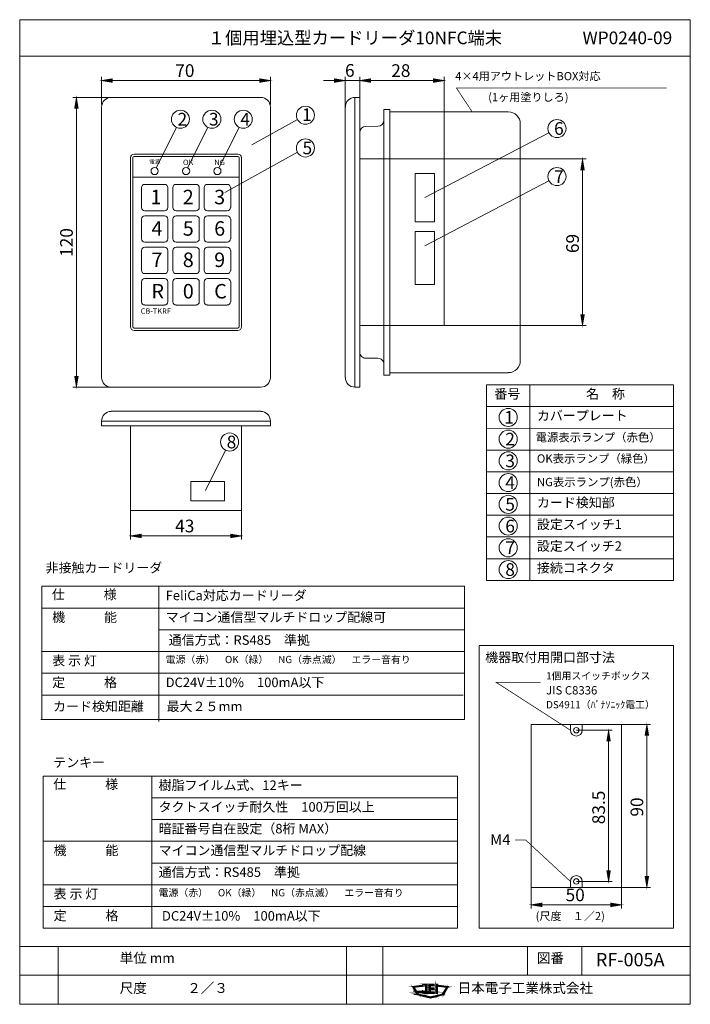
# Model space of a CAD drawing. Extents: x 3 to 188, y -7 to 265.
import ezdxf

# ---------------------------------------------------------------- set-up
doc = ezdxf.new("R2010")
doc.units = 0
doc.layers.get('0').update_dxf_attribs({"linetype": 'CONTINUOUS'})
doc.styles.add('BIGFONT', font='txt.shx', dxfattribs={"bigfont": 'bigfont'})

msp = doc.modelspace()

# ---------------------------------------------------------------- hatches: boundary and pattern name
for points in [[(28.125, 248.625), (28.125, 247.625), (25.125, 248.125)], [(68.8, 248.625), (68.8, 247.625), (71.8, 248.125)], [(89.45, 248.625), (89.45, 247.625), (92.45, 248.125)], [(99.475, 248.625), (99.475, 247.625), (96.475, 248.125)], [(99.475, 248.625), (99.475, 247.625), (96.475, 248.125)], [(116.8, 248.625), (116.8, 247.625), (119.8, 248.125)], [(17.7, 240.475), (18.7, 240.475), (18.2, 243.475)], [(157.475, 223.475), (158.475, 223.475), (157.975, 226.475)], [(157.475, 183.475), (158.475, 183.475), (157.975, 180.475)], [(17.7, 166.475), (18.7, 166.475), (18.2, 163.475)], [(36.125, 122.925), (36.125, 121.925), (33.125, 122.425)], [(60.8, 122.925), (60.8, 121.925), (63.8, 122.425)], [(164.675, 65.8), (165.675, 65.8), (165.175, 68.8)], [(175.25, 67.425), (176.25, 67.425), (175.75, 70.425)], [(164.675, 30.05), (165.675, 30.05), (165.175, 27.05)], [(175.25, 28.425), (176.25, 28.425), (175.75, 25.425)], [(146.775, 21.1), (146.775, 20.1), (143.775, 20.6)], [(165.775, 21.1), (165.775, 20.1), (168.775, 20.6)], [(111.2, -1.9), (110.975, -1.925), (113.525, -1.925)], [(110.975, -1.925), (111.125, -2.175), (111.5, -2.175)], [(110.975, -1.925), (113.525, -1.925), (111.5, -2.175)], [(111.125, -2.175), (112.2, -4.025), (112.675, -4.025)], [(111.125, -2.175), (111.5, -2.175), (112.675, -4.025)], [(113.75, -1.55), (111.2, -1.9), (113.75, -1.9)], [(111.2, -1.9), (113.75, -1.9), (113.525, -1.925)], [(113.875, -1.25), (115.1, -1.25)], [(113.875, -1.25), (113.875, -1.525), (115.1, -1.525)], [(113.875, -1.25), (115.1, -1.25), (115.1, -1.525)], [(113.875, -1.525), (114.65, -1.525)], [(114.65, -1.525), (114.65, -3.05), (115.1, -3.05)], [(114.65, -1.525), (115.1, -1.525), (115.1, -3.05)], [(115.475, -1.25), (117, -1.25)], [(115.475, -1.25), (115.525, -1.25)], [(115.525, -1.25), (115.525, -1.75), (117, -1.75)], [(115.525, -1.25), (117, -1.25), (117, -1.75)], [(115.525, -1.75), (115.525, -2.275), (116.025, -2.275)], [(115.525, -1.75), (116.025, -1.75), (116.025, -2.275)], [(115.525, -2.275), (115.525, -2.85), (117, -2.85)], [(115.525, -2.275), (117, -2.275), (117, -2.85)], [(116.025, -1.75), (117, -1.75)], [(116.025, -2.275), (117, -2.275)], [(117.45, -1.25), (117.45, -1.275)], [(117.45, -1.275), (117.95, -1.275)], [(117.45, -1.275), (117.45, -3.9), (117.95, -3.9)], [(117.45, -1.275), (117.95, -1.275), (117.95, -3.9)], [(118.15, -1.55), (118.175, -1.9), (120.7, -1.9)], [(118.175, -1.9), (118.4, -1.925), (120.925, -1.925)], [(118.175, -1.9), (120.7, -1.9), (120.925, -1.925)], [(118.4, -1.925), (120.425, -2.175), (120.775, -2.175)], [(118.4, -1.925), (120.925, -1.925), (120.775, -2.175)], [(120.425, -2.175), (119.25, -4.025), (119.725, -4.025)], [(120.425, -2.175), (120.775, -2.175), (119.725, -4.025)], [(112.2, -4.025), (112.325, -4.25), (113.675, -4.25)], [(112.2, -4.025), (112.675, -4.025), (113.675, -4.25)], [(112.325, -4.25), (114.375, -4.75), (115.975, -4.75)], [(112.325, -4.25), (113.675, -4.25), (115.975, -4.75)], [(113.775, -3.05), (113.775, -3.225), (114.025, -3.225)], [(113.775, -3.225), (113.775, -3.25), (114.05, -3.25)], [(113.775, -3.225), (114.025, -3.225), (114.05, -3.25)], [(113.775, -3.25), (113.775, -3.275), (114.05, -3.275)], [(113.775, -3.25), (114.05, -3.25), (114.05, -3.275)], [(113.775, -3.275), (113.775, -3.3), (114.05, -3.3)], [(113.775, -3.275), (114.05, -3.275), (114.05, -3.3)], [(113.775, -3.3), (113.775, -3.325), (114.075, -3.325)], [(113.775, -3.3), (114.05, -3.3), (114.075, -3.325)], [(113.775, -3.325), (113.8, -3.35), (114.1, -3.35)], [(113.775, -3.325), (114.075, -3.325), (114.1, -3.35)], [(113.8, -3.35), (113.8, -3.375), (114.125, -3.375)], [(113.8, -3.35), (114.1, -3.35), (114.125, -3.375)], [(113.8, -3.375), (113.8, -3.4), (114.175, -3.4)], [(113.8, -3.375), (114.125, -3.375), (114.175, -3.4)], [(113.8, -3.4), (113.825, -3.45), (114.225, -3.45)], [(113.8, -3.4), (114.175, -3.4), (114.225, -3.45)], [(113.825, -3.45), (113.825, -3.475), (115.075, -3.475)], [(113.825, -3.45), (115.075, -3.45), (115.075, -3.475)], [(113.825, -3.475), (113.85, -3.55), (115, -3.55)], [(113.825, -3.475), (115.075, -3.475), (115, -3.55)], [(113.85, -3.55), (113.9, -3.675), (114.975, -3.675)], [(113.85, -3.55), (115, -3.55), (114.975, -3.675)], [(113.9, -3.675), (113.975, -3.725), (114.925, -3.725)], [(113.9, -3.675), (114.975, -3.675), (114.925, -3.725)], [(113.975, -3.725), (114.05, -3.8), (114.85, -3.8)], [(113.975, -3.725), (114.925, -3.725), (114.85, -3.8)], [(114.05, -3.8), (114.125, -3.85), (114.75, -3.85)], [(114.05, -3.8), (114.85, -3.8), (114.75, -3.85)], [(114.125, -3.85), (114.225, -3.9), (114.65, -3.9)], [(114.125, -3.85), (114.75, -3.85), (114.65, -3.9)], [(114.225, -3.45), (114.275, -3.45)], [(114.225, -3.9), (114.325, -3.925), (114.55, -3.925)], [(114.225, -3.9), (114.65, -3.9), (114.55, -3.925)], [(114.275, -3.45), (114.325, -3.45)], [(114.325, -3.45), (114.4, -3.45)], [(114.325, -3.925), (114.45, -3.925)], [(114.375, -4.75), (115.975, -4.75), (115.975, -5.15)], [(114.4, -3.45), (114.425, -3.45)], [(114.475, -3.4), (114.425, -3.45), (115.075, -3.45)], [(114.45, -3.925), (114.55, -3.925)], [(114.5, -3.375), (114.475, -3.4), (115.075, -3.4)], [(114.475, -3.4), (115.075, -3.4), (115.075, -3.45)], [(114.55, -3.35), (114.5, -3.375), (115.1, -3.375)], [(114.5, -3.375), (115.1, -3.375), (115.075, -3.4)], [(114.55, -3.35), (114.575, -3.35)], [(114.55, -3.35), (115.1, -3.35), (115.1, -3.375)], [(114.625, -3.3), (114.575, -3.325), (115.1, -3.325)], [(114.575, -3.325), (114.575, -3.35), (115.1, -3.35)], [(114.575, -3.325), (115.1, -3.325), (115.1, -3.35)], [(114.65, -3.25), (114.625, -3.275), (115.1, -3.275)], [(114.625, -3.275), (114.625, -3.3), (115.1, -3.3)], [(114.625, -3.275), (115.1, -3.275), (115.1, -3.3)], [(114.625, -3.3), (115.1, -3.3), (115.1, -3.325)], [(114.65, -3.05), (114.65, -3.225), (115.1, -3.225)], [(114.65, -3.05), (115.1, -3.05), (115.1, -3.225)], [(114.65, -3.225), (114.65, -3.25), (115.1, -3.25)], [(114.65, -3.225), (115.1, -3.225), (115.1, -3.25)], [(114.65, -3.25), (115.1, -3.25), (115.1, -3.275)], [(115.525, -2.85), (115.525, -3.4), (116.025, -3.4)], [(115.525, -2.85), (116.025, -2.85), (116.025, -3.4)], [(115.525, -3.4), (115.525, -3.9), (117, -3.9)], [(115.525, -3.4), (117, -3.4), (117, -3.9)], [(115.525, -3.9), (117, -3.9)], [(118.25, -4.25), (115.975, -4.75), (117.55, -4.75)], [(115.975, -4.75), (117.55, -4.75), (115.975, -5.15)], [(116.025, -2.85), (117, -2.85)], [(116.025, -3.4), (117, -3.4)], [(117.45, -3.9), (117.95, -3.9)], [(118.25, -4.25), (119.6, -4.25), (117.55, -4.75)], [(119.25, -4.025), (118.25, -4.25), (119.6, -4.25)], [(119.25, -4.025), (119.725, -4.025), (119.6, -4.25)]]:
    msp.add_hatch(color=256).paths.add_polyline_path(points)

# ---------------------------------------------------------------- linework, layer by layer
at = {"lineweight": 20}
for p, q in [((187.75, 264.925), (2.525, 264.925)), ((2.525, 264.925), (2.525, -6.85)), ((187.75, -6.85), (187.75, 264.925)), ((2.525, 254.9), (187.75, 254.9)), ((25.125, 241.55), (25.125, 249.125)), ((28.125, 248.125), (68.8, 248.125)), ((71.8, 241.55), (71.8, 249.125)), ((89.45, 248.125), (86.45, 248.125)), ((92.45, 240.875), (92.45, 249.125)), ((92.45, 248.125), (96.475, 248.125)), ((96.475, 226.975), (96.475, 249.125)), ((96.475, 226.55), (96.475, 249.125)), ((99.475, 248.125), (102.475, 248.125)), ((99.475, 248.125), (116.8, 248.125)), ((119.8, 226.55), (119.8, 249.125)), ((27.725, 243.475), (17.2, 243.475)), ((27.8, 243.475), (69.125, 243.475)), ((95.125, 243.475), (96.475, 243.475)), ((95.125, 243.475), (95.125, 163.475)), ((96.475, 243.475), (96.475, 163.475)), ((18.2, 240.475), (18.2, 166.475)), ((25.125, 166.15), (25.125, 240.825)), ((71.8, 240.825), (71.8, 166.15)), ((92.45, 166.15), (92.45, 240.825)), ((103.125, 240.15), (104.8, 240.15)), ((66.625, 230.375), (79.25, 237.35)), ((40.25, 224.05), (45.825, 235.2)), ((48.9, 224.05), (54.475, 235.2)), ((57.575, 224.05), (63.15, 235.2)), ((114.45, 215.825), (148.7, 233.725)), ((59.175, 217.225), (79.25, 228.325)), ((33.125, 180.15), (33.125, 226.825)), ((33.8, 180.15), (33.8, 226.825)), ((34.125, 227.825), (62.8, 227.825)), ((34.125, 227.15), (62.8, 227.15)), ((63.125, 226.825), (63.125, 180.15)), ((63.8, 226.825), (63.8, 180.15)), ((119.8, 226.475), (96.475, 226.475)), ((119.8, 226.475), (119.8, 180.475)), ((119.85, 226.475), (158.975, 226.475)), ((157.975, 183.475), (157.975, 223.475)), ((33.8, 221.475), (63.125, 221.475)), ((111.8, 222.475), (111.8, 209.15)), ((117.125, 222.475), (111.8, 222.475)), ((114.45, 202.55), (148.7, 220.45)), ((117.125, 222.475), (117.125, 209.15)), ((36.125, 213.075), (36.125, 218.575)), ((37.05, 219.475), (42.55, 219.475)), ((43.475, 218.575), (43.475, 213.075)), ((44.8, 213.075), (44.8, 218.575)), ((45.725, 219.475), (51.225, 219.475)), ((52.125, 218.575), (52.125, 213.075)), ((53.475, 218.575), (53.475, 213.075)), ((59.875, 219.475), (54.375, 219.475)), ((60.8, 213.075), (60.8, 218.575)), ((42.55, 212.15), (37.05, 212.15)), ((51.225, 212.15), (45.725, 212.15)), ((54.375, 212.15), (59.875, 212.15)), ((36.125, 204.4), (36.125, 209.9)), ((37.05, 210.825), (42.55, 210.825)), ((43.475, 209.9), (43.475, 204.4)), ((44.8, 204.4), (44.8, 209.9)), ((45.725, 210.825), (51.225, 210.825)), ((52.125, 209.9), (52.125, 204.4)), ((53.475, 209.9), (53.475, 204.4)), ((59.875, 210.825), (54.375, 210.825)), ((60.8, 204.4), (60.8, 209.9)), ((117.125, 209.15), (111.8, 209.15)), ((111.8, 206.475), (111.8, 191.825)), ((117.125, 206.475), (111.8, 206.475)), ((117.125, 206.475), (117.125, 191.825)), ((36.125, 195.725), (36.125, 201.225)), ((42.55, 203.475), (37.05, 203.475)), ((37.05, 202.15), (42.55, 202.15)), ((43.45, 201.225), (43.45, 195.725)), ((44.8, 195.725), (44.8, 201.225)), ((51.225, 203.475), (45.725, 203.475)), ((45.725, 202.15), (51.225, 202.15)), ((52.125, 201.225), (52.125, 195.725)), ((53.475, 201.225), (53.475, 195.725)), ((54.375, 203.475), (59.875, 203.475)), ((59.875, 202.15), (54.375, 202.15)), ((60.8, 195.725), (60.8, 201.225)), ((42.55, 194.825), (37.05, 194.825)), ((37.05, 193.475), (42.55, 193.475)), ((51.225, 194.825), (45.7, 194.825)), ((45.725, 193.475), (51.225, 193.475)), ((54.375, 194.825), (59.875, 194.825)), ((59.875, 193.475), (54.375, 193.475)), ((36.125, 187.075), (36.125, 192.575)), ((43.475, 192.575), (43.475, 187.075)), ((44.8, 187.075), (44.8, 192.575)), ((52.125, 192.575), (52.125, 187.075)), ((53.475, 192.575), (53.475, 187.075)), ((60.8, 187.075), (60.8, 192.575)), ((117.125, 191.825), (111.8, 191.825)), ((42.55, 186.15), (37.05, 186.15)), ((51.225, 186.15), (45.725, 186.15)), ((54.375, 186.15), (59.875, 186.15)), ((62.8, 179.825), (34.125, 179.825)), ((119.8, 180.475), (96.475, 180.475)), ((119.85, 180.475), (158.975, 180.475)), ((62.8, 179.15), (34.125, 179.15)), ((103.125, 166.825), (104.8, 166.825)), ((27.725, 163.475), (17.2, 163.475)), ((27.8, 163.475), (69.125, 163.475)), ((96.475, 163.475), (95.125, 163.475)), ((131.45, 164.15), (183.075, 164.15)), ((131.45, 164.15), (131.45, 110.15)), ((143.45, 164.15), (143.45, 110.15)), ((183.075, 164.15), (183.075, 110.15)), ((131.45, 158.15), (183.075, 158.15)), ((27.8, 156.825), (69.125, 156.825)), ((25.125, 152.825), (25.125, 154.15)), ((71.8, 154.15), (25.125, 154.15)), ((71.8, 152.825), (25.125, 152.825)), ((33.125, 129.475), (33.125, 152.825)), ((63.8, 129.475), (63.8, 152.825)), ((71.8, 154.15), (71.8, 152.825)), ((131.45, 152.15), (183.075, 152.125)), ((53.825, 134.95), (59.4, 146.1)), ((131.45, 146.15), (183.075, 146.15)), ((131.45, 140.15), (183.075, 140.15)), ((49.8, 132.15), (49.8, 137.475)), ((59.125, 137.475), (49.8, 137.475)), ((59.125, 132.15), (59.125, 137.475)), ((131.45, 134.15), (183.075, 134.15)), ((59.125, 132.15), (49.8, 132.15)), ((63.8, 129.475), (33.125, 129.475)), ((33.125, 129.425), (33.125, 121.425)), ((63.8, 129.425), (63.8, 121.425)), ((131.45, 128.15), (183.075, 128.15)), ((36.125, 122.425), (60.8, 122.425)), ((131.45, 122.15), (183.075, 122.15)), ((131.45, 116.15), (183.075, 116.15)), ((131.45, 110.15), (183.075, 110.15)), ((8.6, 108.525), (118.425, 108.525)), ((8.6, 108.525), (8.6, 71.75)), ((8.6, 108.525), (125.425, 108.525)), ((40.95, 108.525), (40.95, 71.225)), ((125.425, 108.525), (125.425, 71.75)), ((8.6, 102.525), (125.25, 102.525)), ((40.95, 96.525), (125.425, 96.525)), ((8.6, 90.525), (125.425, 90.525)), ((129.45, 92.15), (183.075, 92.15)), ((129.45, 92.125), (129.45, 14.15)), ((183.075, 92.15), (183.075, 14.15)), ((8.6, 84.525), (125.25, 84.525)), ((8.6, 78.525), (125.05, 78.525)), ((8.325, 71.75), (125.425, 71.75)), ((143.775, 70.425), (143.775, 25.425)), ((168.775, 70.425), (143.775, 70.425)), ((154.65, 68.8), (154.65, 70.425)), ((156.325, 68.8), (166.175, 68.8)), ((157.9, 68.8), (157.9, 70.425)), ((168.775, 25.425), (168.775, 70.425)), ((168.825, 70.425), (176.75, 70.425)), ((165.175, 30.05), (165.175, 65.8)), ((175.75, 28.425), (175.75, 67.425)), ((9, 56.15), (123.45, 56.15)), ((9, 56.15), (9, 14.15)), ((39, 56.15), (39, 14.15)), ((123.45, 56.15), (123.45, 14.15)), ((39, 50.15), (123.45, 50.15)), ((39, 44.15), (123.45, 44.15)), ((9, 38.15), (123.45, 38.15)), ((39, 32.15), (123.45, 32.15)), ((9, 26.15), (123.45, 26.15)), ((143.775, 25.425), (168.775, 25.425)), ((143.775, 25.35), (143.775, 19.6)), ((154.65, 27.05), (154.65, 25.425)), ((156.325, 27.05), (166.175, 27.05)), ((157.9, 27.05), (157.9, 25.425)), ((168.775, 25.35), (168.775, 19.6)), ((168.825, 25.425), (176.75, 25.425)), ((9, 20.15), (123.45, 20.15)), ((146.775, 20.6), (165.775, 20.6)), ((9, 14.15), (123.45, 14.15)), ((129.45, 14.15), (183.075, 14.15)), ((2.525, 9.15), (187.75, 9.15)), ((3.3, 9.15), (187.75, 9.15)), ((13.15, 9.15), (13.15, -6.85)), ((92.775, 9.15), (92.775, -6.85)), ((102.8, 9.15), (102.8, -6.85)), ((142.8, 9.15), (142.8, 1.15)), ((157.825, 9.15), (157.825, 1.15)), ((2.525, 1.15), (187.75, 1.15)), ((111.2, -1.9), (110.975, -1.925)), ((110.975, -1.925), (111.125, -2.175)), ((111.125, -2.175), (112.2, -4.025)), ((113.75, -1.55), (111.2, -1.9)), ((113.525, -1.925), (111.5, -2.175)), ((111.5, -2.175), (112.675, -4.025)), ((113.75, -1.9), (113.525, -1.925)), ((113.75, -1.9), (113.75, -1.55)), ((113.875, -1.25), (115.1, -1.25)), ((113.875, -1.25), (113.875, -1.525)), ((113.875, -1.525), (114.65, -1.525)), ((114.65, -1.525), (114.65, -3.05)), ((115.1, -1.25), (115.1, -1.525)), ((115.1, -1.525), (115.1, -3.05)), ((115.475, -1.25), (117, -1.25)), ((115.475, -1.25), (115.525, -1.25)), ((115.525, -1.25), (115.525, -1.75)), ((115.525, -1.75), (115.525, -2.275)), ((115.525, -2.275), (115.525, -2.85)), ((116.025, -1.75), (117, -1.75)), ((116.025, -1.75), (116.025, -2.275)), ((116.025, -2.275), (117, -2.275)), ((117, -1.25), (117, -1.75)), ((117, -2.275), (117, -2.85)), ((117.45, -1.25), (117.45, -1.275)), ((117.45, -1.275), (117.45, -1.25)), ((117.45, -1.275), (117.95, -1.275)), ((117.45, -1.275), (117.45, -3.9)), ((117.95, -1.275), (117.95, -3.9)), ((118.15, -1.55), (118.175, -1.9)), ((120.7, -1.9), (118.15, -1.55)), ((118.175, -1.9), (118.4, -1.925)), ((118.4, -1.925), (120.425, -2.175)), ((120.425, -2.175), (119.25, -4.025)), ((120.775, -2.175), (119.725, -4.025)), ((120.7, -1.9), (120.925, -1.925)), ((120.925, -1.925), (120.775, -2.175)), ((112.2, -4.025), (112.325, -4.25)), ((112.325, -4.25), (114.375, -4.75)), ((112.675, -4.025), (113.675, -4.25)), ((113.675, -4.25), (115.975, -4.75)), ((113.775, -3.05), (113.775, -3.225)), ((114.025, -3.225), (113.775, -3.05)), ((113.775, -3.225), (113.775, -3.25)), ((113.775, -3.25), (113.775, -3.275)), ((113.775, -3.275), (113.775, -3.3)), ((113.775, -3.3), (113.775, -3.325)), ((113.775, -3.325), (113.8, -3.35)), ((113.8, -3.35), (113.8, -3.375)), ((113.8, -3.375), (113.8, -3.4)), ((113.8, -3.4), (113.825, -3.45)), ((113.825, -3.45), (113.825, -3.475)), ((113.825, -3.475), (113.85, -3.55)), ((113.85, -3.55), (113.9, -3.675)), ((113.9, -3.675), (113.975, -3.725)), ((113.975, -3.725), (114.05, -3.8)), ((114.025, -3.225), (114.05, -3.25)), ((114.05, -3.25), (114.05, -3.275)), ((114.05, -3.275), (114.05, -3.3)), ((114.05, -3.3), (114.075, -3.325)), ((114.05, -3.8), (114.125, -3.85)), ((114.075, -3.325), (114.1, -3.35)), ((114.1, -3.35), (114.125, -3.375)), ((114.125, -3.375), (114.175, -3.4)), ((114.125, -3.85), (114.225, -3.9)), ((114.175, -3.4), (114.225, -3.45)), ((114.225, -3.45), (114.275, -3.45)), ((114.225, -3.9), (114.325, -3.925)), ((114.275, -3.45), (114.325, -3.45)), ((114.325, -3.45), (114.4, -3.45)), ((114.325, -3.925), (114.45, -3.925)), ((115.975, -5.15), (114.375, -4.75)), ((114.4, -3.45), (114.425, -3.45)), ((114.475, -3.4), (114.425, -3.45)), ((114.45, -3.925), (114.55, -3.925)), ((114.5, -3.375), (114.475, -3.4)), ((114.55, -3.35), (114.5, -3.375)), ((114.55, -3.35), (114.575, -3.35)), ((114.65, -3.9), (114.55, -3.925)), ((114.625, -3.3), (114.575, -3.325)), ((114.575, -3.325), (114.575, -3.35)), ((114.65, -3.25), (114.625, -3.275)), ((114.625, -3.275), (114.625, -3.3)), ((114.65, -3.05), (114.65, -3.225)), ((114.65, -3.225), (114.65, -3.25)), ((114.75, -3.85), (114.65, -3.9)), ((114.85, -3.8), (114.75, -3.85)), ((114.925, -3.725), (114.85, -3.8)), ((114.975, -3.675), (114.925, -3.725)), ((115, -3.55), (114.975, -3.675)), ((115.075, -3.475), (115, -3.55)), ((115.1, -3.375), (115.075, -3.4)), ((115.075, -3.4), (115.075, -3.45)), ((115.075, -3.45), (115.075, -3.475)), ((115.1, -3.05), (115.1, -3.225)), ((115.1, -3.225), (115.1, -3.25)), ((115.1, -3.25), (115.1, -3.275)), ((115.1, -3.275), (115.1, -3.3)), ((115.1, -3.3), (115.1, -3.325)), ((115.1, -3.325), (115.1, -3.35)), ((115.1, -3.35), (115.1, -3.375)), ((115.525, -2.85), (115.525, -3.4)), ((115.525, -3.4), (115.525, -3.9)), ((115.525, -3.9), (117, -3.9)), ((118.25, -4.25), (115.975, -4.75)), ((117.55, -4.75), (115.975, -5.15)), ((115.975, -5.15), (115.975, -4.75)), ((115.975, -4.75), (115.975, -5.15)), ((116.025, -2.85), (117, -2.85)), ((116.025, -2.85), (116.025, -3.4)), ((116.025, -3.4), (117, -3.4)), ((117, -3.4), (117, -3.9)), ((117.45, -3.9), (117.95, -3.9)), ((119.6, -4.25), (117.55, -4.75)), ((119.25, -4.025), (118.25, -4.25)), ((119.725, -4.025), (119.6, -4.25)), ((2.525, -6.85), (187.75, -6.85))]:
    msp.add_line(p, q, dxfattribs=at)
at = {"color": 7, "lineweight": 20}
for p, q in [((103.125, 240.15), (103.125, 166.825)), ((104.8, 240.15), (104.8, 166.825)), ((104.8, 239.475), (137.475, 239.475)), ((96.475, 233.825), (96.475, 173.15)), ((101.475, 235.5), (98.125, 235.475)), ((140.8, 236.15), (140.8, 170.825)), ((98.125, 171.475), (101.45, 171.5)), ((104.8, 167.475), (137.45, 167.475))]:
    msp.add_line(p, q, dxfattribs=at)
at = {"const_width": 0.2}
for points in [[(28.125, 248.625), (28.125, 247.625), (25.125, 248.125), (28.125, 248.625)], [(68.8, 248.625), (68.8, 247.625), (71.8, 248.125), (68.8, 248.625)], [(89.45, 248.625), (89.45, 247.625), (92.45, 248.125), (89.45, 248.625)], [(99.475, 248.625), (99.475, 247.625), (96.475, 248.125), (99.475, 248.625)], [(99.475, 248.625), (99.475, 247.625), (96.475, 248.125), (99.475, 248.625)], [(116.8, 248.625), (116.8, 247.625), (119.8, 248.125), (116.8, 248.625)], [(127.5, 239.475), (123.15, 246.075), (181.25, 246.075)], [(17.7, 240.475), (18.7, 240.475), (18.2, 243.475), (17.7, 240.475)], [(157.475, 223.475), (158.475, 223.475), (157.975, 226.475), (157.475, 223.475)], [(157.475, 183.475), (158.475, 183.475), (157.975, 180.475), (157.475, 183.475)], [(17.7, 166.475), (18.7, 166.475), (18.2, 163.475), (17.7, 166.475)], [(36.125, 122.925), (36.125, 121.925), (33.125, 122.425), (36.125, 122.925)], [(60.8, 122.925), (60.8, 121.925), (63.8, 122.425), (60.8, 122.925)], [(154.65, 68.8), (134.075, 82.05), (146.425, 82.05)], [(175.25, 67.425), (176.25, 67.425), (175.75, 70.425), (175.25, 67.425)], [(164.675, 65.8), (165.675, 65.8), (165.175, 68.8), (164.675, 65.8)], [(154.65, 27.05), (142.3, 38.475), (139.3, 38.475)], [(164.675, 30.05), (165.675, 30.05), (165.175, 27.05), (164.675, 30.05)], [(175.25, 28.425), (176.25, 28.425), (175.75, 25.425), (175.25, 28.425)], [(146.775, 21.1), (146.775, 20.1), (143.775, 20.6), (146.775, 21.1)], [(165.775, 21.1), (165.775, 20.1), (168.775, 20.6), (165.775, 21.1)], [(111.2, -1.9), (110.975, -1.925), (113.525, -1.925), (111.2, -1.9)], [(113.75, -1.55), (111.2, -1.9), (113.75, -1.9), (113.75, -1.55)], [(115.975, -5.15), (112.325, -4.25), (110.975, -1.925), (113.75, -1.55), (113.75, -1.9), (111.5, -2.175), (112.675, -4.025), (115.975, -4.75)], [(110.975, -1.925), (111.125, -2.175), (111.5, -2.175), (110.975, -1.925)], [(110.975, -1.925), (113.525, -1.925), (111.5, -2.175), (110.975, -1.925)], [(111.125, -2.175), (112.2, -4.025), (112.675, -4.025), (111.125, -2.175)], [(111.125, -2.175), (111.5, -2.175), (112.675, -4.025), (111.125, -2.175)], [(111.2, -1.9), (113.75, -1.9), (113.525, -1.925), (111.2, -1.9)], [(113.875, -1.25), (113.875, -1.25), (115.1, -1.25), (113.875, -1.25)], [(113.875, -1.25), (113.875, -1.525), (115.1, -1.525), (113.875, -1.25)], [(113.875, -1.25), (115.1, -1.25), (115.1, -1.525), (113.875, -1.25)], [(113.875, -1.525), (113.875, -1.525), (114.65, -1.525), (113.875, -1.525)], [(114.65, -1.525), (114.65, -3.05), (115.1, -3.05), (114.65, -1.525)], [(114.65, -1.525), (115.1, -1.525), (115.1, -3.05), (114.65, -1.525)], [(115.475, -1.25), (115.475, -1.25), (117, -1.25), (115.475, -1.25)], [(115.475, -1.25), (115.475, -1.25), (115.525, -1.25), (115.475, -1.25)], [(115.525, -1.25), (115.525, -3.9), (117, -3.9), (117, -3.4), (116.025, -3.4), (116.025, -2.85), (117, -2.85), (117, -2.275), (116.025, -2.275), (116.025, -1.75), (117, -1.75), (117, -1.25), (115.475, -1.25)], [(115.525, -1.25), (115.525, -1.75), (117, -1.75), (115.525, -1.25)], [(115.525, -1.25), (117, -1.25), (117, -1.75), (115.525, -1.25)], [(115.525, -1.75), (115.525, -2.275), (116.025, -2.275), (115.525, -1.75)], [(115.525, -1.75), (116.025, -1.75), (116.025, -2.275), (115.525, -1.75)], [(115.525, -2.275), (115.525, -2.85), (117, -2.85), (115.525, -2.275)], [(115.525, -2.275), (117, -2.275), (117, -2.85), (115.525, -2.275)], [(115.975, -5.15), (119.6, -4.25), (120.925, -1.925), (118.15, -1.55), (118.175, -1.9), (120.425, -2.175), (119.25, -4.025), (115.975, -4.75)], [(116.025, -1.75), (116.025, -1.75), (117, -1.75), (116.025, -1.75)], [(116.025, -2.275), (116.025, -2.275), (117, -2.275), (116.025, -2.275)], [(117.45, -1.25), (117.45, -3.9), (117.95, -3.9), (117.95, -1.275), (117.45, -1.275)], [(118.15, -1.55), (118.175, -1.9), (120.7, -1.9), (118.15, -1.55)], [(118.175, -1.9), (118.4, -1.925), (120.925, -1.925), (118.175, -1.9)], [(118.175, -1.9), (120.7, -1.9), (120.925, -1.925), (118.175, -1.9)], [(118.4, -1.925), (120.425, -2.175), (120.775, -2.175), (118.4, -1.925)], [(118.4, -1.925), (120.925, -1.925), (120.775, -2.175), (118.4, -1.925)], [(120.425, -2.175), (119.25, -4.025), (119.725, -4.025), (120.425, -2.175)], [(120.425, -2.175), (120.775, -2.175), (119.725, -4.025), (120.425, -2.175)], [(114.5, -3.375), (114.475, -3.4), (115.075, -3.4), (114.5, -3.375)], [(114.55, -3.35), (114.5, -3.375), (115.1, -3.375), (114.55, -3.35)], [(113.9, -3.675), (113.975, -3.725), (114.925, -3.725), (113.9, -3.675)], [(112.2, -4.025), (112.675, -4.025), (113.675, -4.25), (112.2, -4.025)], [(114.575, -3.325), (114.575, -3.35), (115.1, -3.35), (114.575, -3.325)], [(113.8, -3.375), (113.8, -3.4), (114.175, -3.4), (113.8, -3.375)], [(114.625, -3.275), (114.625, -3.3), (115.1, -3.3), (114.625, -3.275)], [(114.625, -3.3), (114.575, -3.325), (115.1, -3.325), (114.625, -3.3)], [(113.775, -3.325), (113.8, -3.35), (114.1, -3.35), (113.775, -3.325)], [(114.65, -3.225), (114.65, -3.25), (115.1, -3.25), (114.65, -3.225)], [(114.65, -3.25), (114.625, -3.275), (115.1, -3.275), (114.65, -3.25)], [(113.8, -3.35), (113.8, -3.375), (114.125, -3.375), (113.8, -3.35)], [(113.775, -3.3), (113.775, -3.325), (114.075, -3.325), (113.775, -3.3)], [(113.775, -3.225), (113.775, -3.25), (114.05, -3.25), (113.775, -3.225)], [(113.775, -3.25), (113.775, -3.275), (114.05, -3.275), (113.775, -3.25)], [(113.775, -3.275), (113.775, -3.3), (114.05, -3.3), (113.775, -3.275)], [(113.825, -3.475), (113.85, -3.55), (115, -3.55), (113.825, -3.475)], [(114.05, -3.8), (114.125, -3.85), (114.75, -3.85), (114.05, -3.8)], [(114.225, -3.9), (114.325, -3.925), (114.55, -3.925), (114.225, -3.9)], [(112.2, -4.025), (112.325, -4.25), (113.675, -4.25), (112.2, -4.025)], [(112.325, -4.25), (114.375, -4.75), (115.975, -4.75), (112.325, -4.25)], [(112.325, -4.25), (113.675, -4.25), (115.975, -4.75), (112.325, -4.25)], [(113.975, -3.725), (114.05, -3.8), (114.85, -3.8), (113.975, -3.725)], [(113.8, -3.4), (113.825, -3.45), (114.225, -3.45), (113.8, -3.4)], [(114.125, -3.85), (114.225, -3.9), (114.65, -3.9), (114.125, -3.85)], [(114.475, -3.4), (114.425, -3.45), (115.075, -3.45), (114.475, -3.4)], [(113.85, -3.55), (113.9, -3.675), (114.975, -3.675), (113.85, -3.55)], [(113.775, -3.05), (113.775, -3.225), (114.025, -3.225), (113.775, -3.05)], [(113.775, -3.225), (114.025, -3.225), (114.05, -3.25), (113.775, -3.225)], [(113.775, -3.25), (114.05, -3.25), (114.05, -3.275), (113.775, -3.25)], [(113.775, -3.275), (114.05, -3.275), (114.05, -3.3), (113.775, -3.275)], [(113.775, -3.3), (114.05, -3.3), (114.075, -3.325), (113.775, -3.3)], [(113.775, -3.325), (114.075, -3.325), (114.1, -3.35), (113.775, -3.325)], [(113.8, -3.375), (114.125, -3.375), (114.175, -3.4), (113.8, -3.375)], [(113.8, -3.35), (114.1, -3.35), (114.125, -3.375), (113.8, -3.35)], [(113.8, -3.4), (114.175, -3.4), (114.225, -3.45), (113.8, -3.4)], [(113.825, -3.45), (113.825, -3.475), (115.075, -3.475), (113.825, -3.45)], [(113.825, -3.45), (115.075, -3.45), (115.075, -3.475), (113.825, -3.45)], [(113.825, -3.475), (115.075, -3.475), (115, -3.55), (113.825, -3.475)], [(113.85, -3.55), (115, -3.55), (114.975, -3.675), (113.85, -3.55)], [(113.9, -3.675), (114.975, -3.675), (114.925, -3.725), (113.9, -3.675)], [(114.225, -3.9), (114.65, -3.9), (114.55, -3.925), (114.225, -3.9)], [(113.975, -3.725), (114.925, -3.725), (114.85, -3.8), (113.975, -3.725)], [(114.05, -3.8), (114.85, -3.8), (114.75, -3.85), (114.05, -3.8)], [(114.125, -3.85), (114.75, -3.85), (114.65, -3.9), (114.125, -3.85)], [(114.225, -3.45), (114.225, -3.45), (114.275, -3.45), (114.225, -3.45)], [(114.275, -3.45), (114.275, -3.45), (114.325, -3.45), (114.275, -3.45)], [(114.325, -3.45), (114.325, -3.45), (114.4, -3.45), (114.325, -3.45)], [(114.325, -3.925), (114.325, -3.925), (114.45, -3.925), (114.325, -3.925)], [(114.375, -4.75), (115.975, -4.75), (115.975, -5.15), (114.375, -4.75)], [(114.4, -3.45), (114.4, -3.45), (114.425, -3.45), (114.4, -3.45)], [(114.45, -3.925), (114.45, -3.925), (114.55, -3.925), (114.45, -3.925)], [(114.475, -3.4), (115.075, -3.4), (115.075, -3.45), (114.475, -3.4)], [(114.5, -3.375), (115.1, -3.375), (115.075, -3.4), (114.5, -3.375)], [(114.55, -3.35), (114.55, -3.35), (114.575, -3.35), (114.55, -3.35)], [(114.55, -3.35), (115.1, -3.35), (115.1, -3.375), (114.55, -3.35)], [(114.575, -3.325), (115.1, -3.325), (115.1, -3.35), (114.575, -3.325)], [(114.625, -3.275), (115.1, -3.275), (115.1, -3.3), (114.625, -3.275)], [(114.625, -3.3), (115.1, -3.3), (115.1, -3.325), (114.625, -3.3)], [(114.65, -3.05), (114.65, -3.225), (115.1, -3.225), (114.65, -3.05)], [(114.65, -3.05), (115.1, -3.05), (115.1, -3.225), (114.65, -3.05)], [(114.65, -3.225), (115.1, -3.225), (115.1, -3.25), (114.65, -3.225)], [(114.65, -3.25), (115.1, -3.25), (115.1, -3.275), (114.65, -3.25)], [(118.25, -4.25), (115.975, -4.75), (117.55, -4.75), (118.25, -4.25)], [(115.525, -2.85), (115.525, -3.4), (116.025, -3.4), (115.525, -2.85)], [(115.525, -2.85), (116.025, -2.85), (116.025, -3.4), (115.525, -2.85)], [(115.525, -3.4), (115.525, -3.9), (117, -3.9), (115.525, -3.4)], [(115.525, -3.4), (117, -3.4), (117, -3.9), (115.525, -3.4)], [(115.525, -3.9), (115.525, -3.9), (117, -3.9), (115.525, -3.9)], [(115.975, -4.75), (117.55, -4.75), (115.975, -5.15), (115.975, -4.75)], [(116.025, -2.85), (116.025, -2.85), (117, -2.85), (116.025, -2.85)], [(116.025, -3.4), (116.025, -3.4), (117, -3.4), (116.025, -3.4)], [(118.25, -4.25), (119.6, -4.25), (117.55, -4.75), (118.25, -4.25)], [(119.25, -4.025), (118.25, -4.25), (119.6, -4.25), (119.25, -4.025)], [(119.25, -4.025), (119.725, -4.025), (119.6, -4.25), (119.25, -4.025)]]:
    msp.add_lwpolyline(points, dxfattribs=at)
for points in [[(113.875, -1.25), (115.1, -1.25), (115.1, -3.275), (115.1, -3.375), (115.075, -3.475), (115, -3.55), (114.975, -3.675), (114.925, -3.725), (114.85, -3.8), (114.75, -3.85), (114.65, -3.9), (114.55, -3.925), (114.45, -3.925), (114.325, -3.925), (114.225, -3.9), (114.125, -3.85), (114.05, -3.8), (113.975, -3.725), (113.9, -3.675), (113.85, -3.55), (113.825, -3.475), (113.8, -3.375), (113.775, -3.275), (113.775, -3.05), (114.025, -3.225), (114.05, -3.25), (114.05, -3.275), (114.05, -3.3), (114.075, -3.325), (114.1, -3.35), (114.125, -3.375), (114.175, -3.4), (114.225, -3.45), (114.275, -3.45), (114.325, -3.45), (114.4, -3.45), (114.425, -3.45), (114.475, -3.4), (114.5, -3.375), (114.55, -3.35), (114.575, -3.35), (114.575, -3.325), (114.625, -3.3), (114.65, -3.25), (114.65, -3.225), (114.65, -1.525), (113.875, -1.525)], [(117.45, -1.275), (117.95, -1.275), (117.95, -3.9)], [(117.45, -1.275), (117.45, -3.9), (117.95, -3.9)], [(117.45, -1.25), (117.45, -1.275), (117.45, -1.275)], [(117.45, -1.275), (117.45, -1.275), (117.95, -1.275)], [(117.45, -3.9), (117.45, -3.9), (117.95, -3.9)]]:
    msp.add_lwpolyline(points, close=True, dxfattribs=at)
at = {"lineweight": 20}
for centre, radius in [((46.925, 237.45), 2.5), ((55.6, 237.45), 2.5), ((64.275, 237.45), 2.5), ((81.45, 238.55), 2.5), ((150.925, 234.875), 2.5), ((81.45, 229.525), 2.5), ((39.8, 223.15), 1), ((48.475, 223.15), 1), ((57.125, 223.15), 1), ((150.925, 221.625), 2.5), ((137.45, 155.15), 2.5), ((60.5, 148.35), 2.5), ((137.45, 149.15), 2.5), ((137.45, 143.15), 2.5), ((137.45, 137.15), 2.5), ((137.45, 131.15), 2.5), ((137.45, 125.15), 2.5), ((137.45, 119.15), 2.5), ((137.45, 113.15), 2.5), ((156.275, 68.8), 0.75), ((156.275, 27.05), 0.75)]:
    msp.add_circle(centre, radius, dxfattribs=at)
for centre, radius, start, end in [((27.8, 240.825), 2.65, 90, 180), ((69.125, 240.825), 2.65, 360, 90), ((95.125, 240.825), 2.65, 90, 180), ((34.125, 226.825), 1, 90, 180), ((34.125, 226.825), 0.325, 90, 180), ((62.8, 226.825), 1, 360, 90), ((62.8, 226.825), 0.325, 360, 90), ((37.05, 218.575), 0.9, 90, 180), ((42.55, 218.575), 0.9, 360, 90), ((45.725, 218.575), 0.9, 90, 180), ((51.225, 218.575), 0.9, 360, 90), ((54.375, 218.575), 0.9, 90, 180), ((59.875, 218.575), 0.9, 360, 90), ((37.05, 213.075), 0.9, 180, 270), ((42.55, 213.075), 0.9, 270, 360), ((45.725, 213.075), 0.9, 180, 270), ((51.225, 213.075), 0.9, 270, 360), ((54.375, 213.075), 0.9, 180, 270), ((59.875, 213.075), 0.9, 270, 360), ((37.05, 209.9), 0.9, 90, 180), ((42.55, 209.9), 0.9, 360, 90), ((45.725, 209.9), 0.9, 90, 180), ((51.225, 209.9), 0.9, 360, 90), ((54.375, 209.9), 0.9, 90, 180), ((59.875, 209.9), 0.9, 360, 90), ((37.05, 204.4), 0.9, 180, 270), ((42.55, 204.4), 0.9, 270, 360), ((45.725, 204.4), 0.9, 180, 270), ((51.225, 204.4), 0.9, 270, 360), ((54.375, 204.4), 0.9, 180, 270), ((59.875, 204.4), 0.9, 270, 360), ((37.05, 201.225), 0.9, 90, 180), ((42.55, 201.225), 0.9, 360, 90), ((45.725, 201.225), 0.9, 90, 180), ((51.225, 201.225), 0.9, 360, 90), ((54.375, 201.225), 0.9, 90, 180), ((59.875, 201.225), 0.9, 360, 90), ((37.05, 195.725), 0.9, 180, 270), ((42.55, 195.725), 0.9, 270, 360), ((45.7, 195.725), 0.9, 180, 270), ((51.225, 195.725), 0.9, 270, 360), ((54.375, 195.725), 0.9, 180, 270), ((59.875, 195.725), 0.9, 270, 360), ((37.05, 192.575), 0.9, 90, 180), ((42.55, 192.575), 0.9, 360, 90), ((45.725, 192.575), 0.9, 90, 180), ((51.225, 192.575), 0.9, 360, 90), ((54.375, 192.575), 0.9, 90, 180), ((59.875, 192.575), 0.9, 360, 90), ((37.05, 187.075), 0.9, 180, 270), ((42.55, 187.075), 0.9, 270, 360), ((45.725, 187.075), 0.9, 180, 270), ((51.225, 187.075), 0.9, 270, 360), ((54.375, 187.075), 0.9, 180, 270), ((59.875, 187.075), 0.9, 270, 360), ((34.125, 180.15), 1, 180, 270), ((34.125, 180.15), 0.325, 180, 270), ((62.8, 180.15), 1, 270, 360), ((62.8, 180.15), 0.325, 270, 360), ((27.8, 166.15), 2.65, 180, 270), ((69.125, 166.15), 2.65, 270, 360), ((95.125, 166.15), 2.65, 180, 270), ((27.8, 154.15), 2.65, 90, 180), ((69.125, 154.15), 2.65, 360, 90), ((156.275, 68.8), 1.625, 180, 360), ((156.275, 27.05), 1.625, 360, 180)]:
    msp.add_arc(centre, radius, start, end, dxfattribs=at)
at = {"color": 7, "lineweight": 20}
for centre, radius, start, end in [((137.475, 236.15), 3.325, 360, 90), ((101.475, 237.15), 1.65, 270.01562, 360), ((98.125, 233.825), 1.65, 90.01562, 180), ((98.125, 173.15), 1.65, 180, 270.01562), ((101.475, 169.825), 1.65, 360, 90.01562), ((137.475, 170.825), 3.325, 270, 360)]:
    msp.add_arc(centre, radius, start, end, dxfattribs=at)

# ---------------------------------------------------------------- texts
at = {"char_height": 3.5, "style": 'BIGFONT'}
for s, insert, width, attachment_point in [('{\\fMS PMincho|b0|i0|c128|p18;１個用埋込型カードリーダ10NFC端末}', (95.138, 259.913), 100, 5), ('{\\fMS PMincho|b0|i0|c128|p18;WP0240-09}', (182.75, 259.913), 50, 6)]:
    msp.add_mtext(s, dxfattribs=dict(at, insert=insert, width=width, attachment_point=attachment_point))
at = {"attachment_point": 1, "style": 'BIGFONT'}
for s, insert, char_height, width, line_spacing_factor in [('\\fＭＳ ゴシック|b0|i0|c128|p49;\\T0.9100;70', (45.5, 252.625), 3.5, 6.3, 0.6), ('\\fＭＳ ゴシック|b0|i0|c128|p49;\\T0.9100;6', (92.375, 252.675), 3.5, 3.15, 0.6), ('\\fＭＳ ゴシック|b0|i0|c128|p49;\\T0.9100;28', (105.15, 252.625), 3.5, 6.3, 0.6), ('\\fＭＳ ゴシック|b0|i0|c128|p49;\\T1.4384;4×4用アウトレットBOX対応', (122.825, 250.475), 2.25, 67.5, 0.78), ('\\fＭＳ ゴシック|b0|i0|c128|p49;\\T1.4384;(1ヶ用塗りしろ)', (131.925, 244.675), 2.25, 40.5, 0.78), ('\\fＭＳ ゴシック|b0|i0|c128|p49;\\T0.9100;2', (46.125, 239.2), 3.5, 3.15, 0.6), ('\\fＭＳ ゴシック|b0|i0|c128|p49;\\T0.9100;3', (54.8, 239.2), 3.5, 3.15, 0.6), ('\\fＭＳ ゴシック|b0|i0|c128|p49;\\T0.9100;4', (63.475, 239.2), 3.5, 3.15, 0.6), ('\\fＭＳ ゴシック|b0|i0|c128|p49;\\T0.9100;1', (80.525, 240.475), 3.5, 3.15, 0.6), ('\\fＭＳ ゴシック|b0|i0|c128|p49;\\T0.9100;6', (150.125, 236.65), 3.5, 3.15, 0.6), ('\\fＭＳ ゴシック|b0|i0|c128|p49;\\T0.9100;5', (80.65, 231.275), 3.5, 3.15, 0.6), ('\\fＭＳ ゴシック|b0|i0|c128|p49;\\T1.4384;電源', (38.325, 226.3), 1.125, 5.4, 0.78), ('\\fＭＳ ゴシック|b0|i0|c128|p49;\\T0.9100;OK', (47.625, 226.3), 1.5, 2.7, 0.6), ('\\fＭＳ ゴシック|b0|i0|c128|p49;\\T0.9100;NG', (56.275, 226.3), 1.5, 2.7, 0.6), ('\\fＭＳ ゴシック|b0|i0|c128|p49;\\T0.9100;7', (150.125, 223.375), 3.5, 3.15, 0.6), ('\\fＭＳ ゴシック|b0|i0|c128|p49;\\T0.9100;1', (38.65, 217.975), 4, 3.6, 0.6), ('\\fＭＳ ゴシック|b0|i0|c128|p49;\\T0.9100;2', (47.575, 217.975), 4, 3.6, 0.6), ('\\fＭＳ ゴシック|b0|i0|c128|p49;\\T0.9100;3', (56.25, 217.975), 4, 3.6, 0.6), ('\\fＭＳ ゴシック|b0|i0|c128|p49;\\T0.9100;4', (38.925, 209.3), 4, 3.6, 0.6), ('\\fＭＳ ゴシック|b0|i0|c128|p49;\\T0.9100;5', (47.575, 209.3), 4, 3.6, 0.6), ('\\fＭＳ ゴシック|b0|i0|c128|p49;\\T0.9100;6', (56.25, 209.3), 4, 3.6, 0.6), ('\\fＭＳ ゴシック|b0|i0|c128|p49;\\T0.9100;7', (38.925, 200.65), 4, 3.6, 0.6), ('\\fＭＳ ゴシック|b0|i0|c128|p49;\\T0.9100;8', (47.575, 200.65), 4, 3.6, 0.6), ('\\fＭＳ ゴシック|b0|i0|c128|p49;\\T0.9100;9', (56.25, 200.65), 4, 3.6, 0.6), ('\\fＭＳ ゴシック|b0|i0|c128|p49;\\T0.9100;R', (38.925, 191.975), 4, 3.6, 0.6), ('\\fＭＳ ゴシック|b0|i0|c128|p49;\\T0.9100;0', (47.575, 191.975), 4, 3.6, 0.6), ('\\fＭＳ ゴシック|b0|i0|c128|p49;\\T0.9100;C', (56.25, 191.975), 4, 3.6, 0.6), ('{\\fMS Gothic|b0|i0|c128|p49;\\T0.91;CB-TKRF}', (35.95, 185.25), 1.5, 10.8, 0.6), ('\\fＭＳ ゴシック|b0|i0|c128|p49;\\T1.4384;番号', (133.625, 162.95), 2.625, 12.6, 0.78), ('\\fＭＳ ゴシック|b0|i0|c128|p49;\\T1.4384;\u3000名\u3000称', (155.375, 162.95), 2.625, 25.2, 0.78), ('\\fＭＳ ゴシック|b0|i0|c128|p49;\\T0.9100;1', (136.375, 156.9), 3.5, 3.15, 0.6), ('\\fＭＳ ゴシック|b0|i0|c128|p49;\\T1.4384;カバープレート', (145.375, 156.95), 2.625, 44.1, 0.78), ('\\fＭＳ ゴシック|b0|i0|c128|p49;\\T0.9100;8', (59.7, 150.1), 3.5, 3.15, 0.6), ('\\fＭＳ ゴシック|b0|i0|c128|p49;\\T0.9100;2', (136.65, 150.9), 3.5, 3.15, 0.6), ('{\\fMS Gothic|b0|i0|c128|p49;\\T1.4384;電源表示ランプ（赤色）}', (145.03, 150.807), 2.3, 63, 0.78), ('\\fＭＳ ゴシック|b0|i0|c128|p49;\\T0.9100;3', (136.65, 144.9), 3.5, 3.15, 0.6), ('\\fＭＳ ゴシック|b0|i0|c128|p49;\\T1.4384;OK表示ランプ（緑色）', (145.375, 144.95), 2.3, 63, 0.78), ('\\fＭＳ ゴシック|b0|i0|c128|p49;\\T0.9100;4', (136.65, 138.9), 3.5, 3.15, 0.6), ('{\\fMS Gothic|b0|i0|c128|p49;\\T1.4384;NG表示ランプ(赤色）}', (145.375, 138.45), 2.3, 37.8, 0.78), ('\\fＭＳ ゴシック|b0|i0|c128|p49;\\T1.4384;カード検知部', (145.375, 132.95), 2.625, 37.8, 0.78), ('\\fＭＳ ゴシック|b0|i0|c128|p49;\\T0.9100;5', (136.65, 132.9), 3.5, 3.15, 0.6), ('\\fＭＳ ゴシック|b0|i0|c128|p49;\\T0.9100;43', (45.475, 126.925), 3.5, 6.3, 0.6), ('\\fＭＳ ゴシック|b0|i0|c128|p49;\\T0.9100;6', (136.65, 126.9), 3.5, 3.15, 0.6), ('\\fＭＳ ゴシック|b0|i0|c128|p49;\\T1.4384;設定スイッチ1', (145.375, 126.95), 2.625, 40.95, 0.78), ('\\fＭＳ ゴシック|b0|i0|c128|p49;\\T0.9100;7', (136.65, 120.9), 3.5, 3.15, 0.6), ('\\fＭＳ ゴシック|b0|i0|c128|p49;\\T1.4384;設定スイッチ2', (145.375, 120.95), 2.625, 40.95, 0.78), ('\\fＭＳ ゴシック|b0|i0|c128|p49;\\T1.4384;非接触カードリーダ', (9.675, 114.975), 2.625, 56.7, 0.78), ('\\fＭＳ ゴシック|b0|i0|c128|p49;\\T0.9100;8', (136.65, 114.9), 3.5, 3.15, 0.6), ('\\fＭＳ ゴシック|b0|i0|c128|p49;\\T1.4384;接続コネクタ', (145.375, 114.95), 2.625, 37.8, 0.78), ('\\fＭＳ ゴシック|b0|i0|c128|p49;\\T1.4384;仕\u3000\u3000\u3000様', (11.4, 107.6), 2.625, 31.5, 0.78), ('\\fＭＳ ゴシック|b0|i0|c128|p49;\\T1.4384;FeliCa対応カードリーダ', (42.85, 107.325), 2.625, 69.3, 0.78), ('\\fＭＳ ゴシック|b0|i0|c128|p49;\\T1.4384;機\u3000\u3000\u3000能', (11.5, 101.325), 2.625, 31.5, 0.78), ('\\fＭＳ ゴシック|b0|i0|c128|p49;\\T1.4384;マイコン通信型マルチドロップ配線可', (42.85, 101.325), 2.625, 107.1, 0.78), ('{\\fMS Gothic|b0|i0|c128|p49;\\T1.4384;通信方式：RS485\u3000準拠}', (43.679, 95.005), 2.625, 49.81627, 0.78), ('\\fＭＳ ゴシック|b0|i0|c128|p49;\\T1.4384;表 示 灯', (11.5, 89.325), 2.625, 25.2, 0.78), ('\\fＭＳ ゴシック|b0|i0|c128|p49;\\T1.4384;機器取付用開口部寸法', (131.1, 90.225), 2.625, 63, 0.78), ('\\fＭＳ ゴシック|b0|i0|c128|p49;\\T1.4384;電源（赤）\u3000OK（緑）\u3000NG（赤点滅）\u3000エラー音有り', (42.85, 89.325), 2, 151.2, 0.78), ('{\\fMS Gothic|b0|i0|c128|p49;\\T1.4384;1個用スイッチボックス}', (147.925, 84.825), 2, 37.8, 0.78), ('\\fＭＳ ゴシック|b0|i0|c128|p49;\\T1.4384;定\u3000\u3000\u3000格', (11.5, 83.325), 2.625, 31.5, 0.78), ('\\fＭＳ ゴシック|b0|i0|c128|p49;\\T1.4384;DC24V±10%\u3000100mA以下', (42.85, 83.325), 2.625, 66.15, 0.78), ('\\fＭＳ ゴシック|b0|i0|c128|p49;\\T0.9100;JIS C8336', (147.925, 80.975), 2.3, 24.3, 0.6), ('\\fＭＳ ゴシック|b0|i0|c128|p49;\\T1.4384;カード検知距離', (11.75, 76.7), 2.625, 44.1, 0.78), ('\\fＭＳ ゴシック|b0|i0|c128|p49;\\T1.4384;最大２５mm', (43.1, 76.7), 2.625, 31.5, 0.78), ('{\\fMS Gothic|b0|i0|c128|p49;\\T1.4384;DS4911（ﾊﾟﾅｿﾆｯｸ電工）}', (147.925, 76.85), 2, 48.6, 0.78), ('\\fＭＳ ゴシック|b0|i0|c128|p49;\\T1.4384;テンキー', (11.8, 61.225), 2.625, 25.2, 0.78), ('\\fＭＳ ゴシック|b0|i0|c128|p49;\\T1.4384;仕\u3000\u3000\u3000様', (11.8, 55.225), 2.625, 31.5, 0.78), ('\\fＭＳ ゴシック|b0|i0|c128|p49;\\T1.4384;樹脂フイルム式、12キー', (40.9, 54.95), 2.625, 69.3, 0.78), ('\\fＭＳ ゴシック|b0|i0|c128|p49;\\T1.4384;タクトスイッチ耐久性\u3000100万回以上', (40.9, 48.95), 2.625, 103.95, 0.78), ('\\fＭＳ ゴシック|b0|i0|c128|p49;\\T1.4384;暗証番号自在設定（8桁 MAX）', (40.9, 42.95), 2.625, 85.05, 0.78), ('\\fＭＳ ゴシック|b0|i0|c128|p49;\\T0.9100;M4', (132.475, 40.1), 3, 5.4, 0.6), ('\\fＭＳ ゴシック|b0|i0|c128|p49;\\T1.4384;機\u3000\u3000\u3000能', (11.9, 36.95), 2.625, 31.5, 0.78), ('\\fＭＳ ゴシック|b0|i0|c128|p49;\\T1.4384;マイコン通信型マルチドロップ配線', (40.9, 36.95), 2.625, 100.8, 0.78), ('{\\fMS Gothic|b0|i0|c128|p49;\\T1.4384;通信方式：RS485\u3000準拠}', (40.9, 30.95), 2.625, 49.81627, 0.78), ('\\fＭＳ ゴシック|b0|i0|c128|p49;\\T1.4384;表 示 灯', (11.9, 24.95), 2.625, 25.2, 0.78), ('\\fＭＳ ゴシック|b0|i0|c128|p49;\\T1.4384;電源（赤）\u3000OK（緑）\u3000NG（赤点滅）\u3000エラー音有り', (40.9, 24.95), 2, 151.2, 0.78), ('\\fＭＳ ゴシック|b0|i0|c128|p49;\\T0.9100;50', (153.3, 25.1), 3.5, 6.3, 0.6), ('\\fＭＳ ゴシック|b0|i0|c128|p49;\\T1.4384;定\u3000\u3000\u3000格', (11.9, 18.95), 2.625, 31.5, 0.78), ('\\fＭＳ ゴシック|b0|i0|c128|p49;\\T1.4384;DC24V±10%\u3000100mA以下', (41.831, 18.869), 2.625, 66.15, 0.78), ('\\fＭＳ ゴシック|b0|i0|c128|p49;\\T1.4384;(尺度\u3000１／2)', (145.025, 18.625), 2.25, 35.1, 0.78), ('\\fＭＳ ゴシック|b0|i0|c128|p49;\\T1.4384;単位 mm', (30.15, 7.3), 2.7375, 22.995, 0.78), ('\\fＭＳ ゴシック|b0|i0|c128|p49;\\T1.0200;\u3000', (44.425, 7.3), 3.65, 6.57, 0.6), ('\\fＭＳ ゴシック|b0|i0|c128|p49;\\T1.4384;図番', (145.375, 7.3), 2.7375, 13.14, 0.78), ('{\\fMS Gothic|b0|i0|c128|p49;\\T0.91;RF-005A}', (161.675, 7.3), 3.65, 19.71, 0.6), ('\\fＭＳ ゴシック|b0|i0|c128|p49;\\T1.4384;尺度\u3000\u3000\u3000２／３', (30.15, -0.975), 2.7375, 52.56, 0.78), ('\\fＭＳ ゴシック|b0|i0|c128|p49;\\T1.0200;\u3000', (112.95, -2.125), 3.5, 6.3, 0.6), ('\\fＭＳ ゴシック|b0|i0|c128|p49;\\T1.4384;\u3000日本電子工業株式会社', (119.775, -0.975), 2.7375, 72.27, 0.78)]:
    msp.add_mtext(s, dxfattribs=dict(at, insert=insert, char_height=char_height, width=width, line_spacing_factor=line_spacing_factor))
at = {"char_height": 3.5, "attachment_point": 1, "rotation": 90, "line_spacing_factor": 0.6, "style": 'BIGFONT'}
for s, insert, width in [('\\fＭＳ ゴシック|b0|i0|c128|p49;\\T0.9100;120', (13.7, 199.45), 9.45), ('\\fＭＳ ゴシック|b0|i0|c128|p49;\\T0.9100;69', (153.475, 200.5), 6.3), ('\\fＭＳ ゴシック|b0|i0|c128|p49;\\T0.9100;83.5', (160.675, 42.85), 12.6), ('\\fＭＳ ゴシック|b0|i0|c128|p49;\\T0.9100;90', (171.25, 44.95), 6.3)]:
    msp.add_mtext(s, dxfattribs=dict(at, insert=insert, width=width))

doc.saveas('drawing.dxf')
